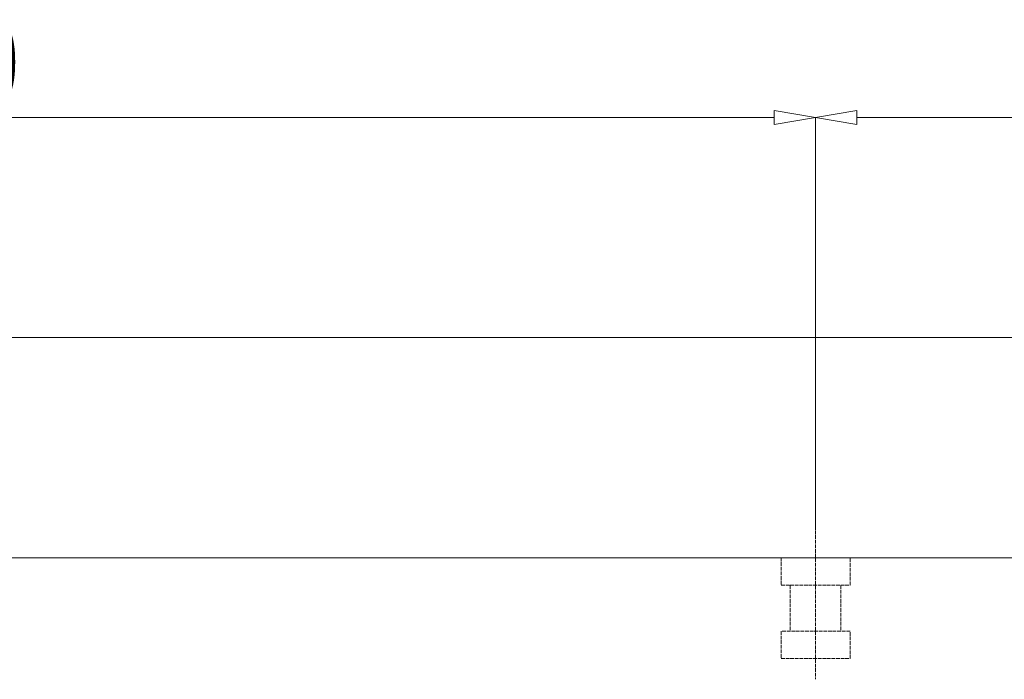
# Model space of a CAD drawing. Units: millimetres. Extents: x 12777 to 18317, y 887 to 4687.
# Drawn here: x 15563 to 16100, y 2520 to 2879 of the extents above; entities that cross this region are included whole.
import ezdxf
from ezdxf.enums import TextEntityAlignment as Align

# ---------------------------------------------------------------- set-up
doc = ezdxf.new("R2010")
doc.units = ezdxf.units.MM
doc.linetypes.add('実線', pattern=[0])
doc.linetypes.add('点線', pattern=[2.5, 2, -0.5])
doc.layers.add('GR1_01', color=1, linetype='実線', lineweight=20)
doc.styles.add('FX_VECTOR', font='ISOCT.SHX')

# ---------------------------------------------------------------- blocks, each defined once
blk = doc.blocks.new('BLKF029')
at = {"color": 0, "linetype": 'ByBlock', "lineweight": -2}
blk.add_line((14595.46, 2705.85), (16398.46, 2705.85), dxfattribs=at)
blk = doc.blocks.new('BLKF030')
at = {"color": 0, "linetype": 'ByBlock', "lineweight": -2}
for p, q in [((14996.96, 2825.85), (15019.46, 2829.6)), ((15019.46, 2829.6), (15019.46, 2822.1)), ((15974.46, 2829.6), (15974.46, 2822.1)), ((15996.96, 2825.85), (15974.46, 2829.6)), ((14996.96, 2600.85), (14996.96, 2825.85)), ((15019.46, 2822.1), (14996.96, 2825.85)), ((15019.46, 2825.85), (15974.46, 2825.85)), ((15974.46, 2822.1), (15996.96, 2825.85)), ((15996.96, 2600.85), (15996.96, 2825.85))]:
    blk.add_line(p, q, dxfattribs=at)
at = {"color": 0, "linetype": 'ByBlock', "lineweight": -2, "style": 'FX_VECTOR', "width": 0.973913}
blk.add_text('１０００', height=45, dxfattribs=at).set_placement((15424.96, 2833.35), (15568.96, 2833.35), align=Align.FIT)
blk = doc.blocks.new('BLKF031')
at = {"color": 0, "linetype": 'ByBlock', "lineweight": -2}
blk.add_line((14497.96, 2585.85), (16495.96, 2585.85), dxfattribs=at)
blk = doc.blocks.new('BLKF081')
at = {"color": 0, "linetype": 'ByBlock', "lineweight": -2}
for p, q in [((15996.96, 2825.85), (16019.46, 2829.6)), ((16019.46, 2829.6), (16019.46, 2822.1)), ((16473.46, 2829.6), (16473.46, 2822.1)), ((16495.96, 2825.85), (16473.46, 2829.6)), ((15996.96, 2600.85), (15996.96, 2825.85)), ((16019.46, 2822.1), (15996.96, 2825.85)), ((16019.46, 2825.85), (16473.46, 2825.85)), ((16473.46, 2822.1), (16495.96, 2825.85)), ((16495.96, 2600.85), (16495.96, 2825.85))]:
    blk.add_line(p, q, dxfattribs=at)
at = {"color": 0, "linetype": 'ByBlock', "lineweight": -2, "style": 'FX_VECTOR', "width": 0.988235}
blk.add_text('４９９', height=45, dxfattribs=at).set_placement((16192.46, 2833.35), (16300.46, 2833.35), align=Align.FIT)
blk = doc.blocks.new('BLKF116')
at = {"color": 0, "linetype": 'ByBlock', "lineweight": -2}
blk.add_line((14497.96, 2585.85), (16495.96, 2585.85), dxfattribs=at)

msp = doc.modelspace()

# ---------------------------------------------------------------- linework, layer by layer
at = {"layer": 'GR1_01', "color": 7, "linetype": '点線'}
for p, q in [((15996.96, 2600.58), (15996.96, 2519.58)), ((15978.16, 2585.85), (15978.16, 2570.85)), ((16015.76, 2570.85), (16015.76, 2585.85)), ((15978.16, 2570.85), (16015.76, 2570.85)), ((15983.16, 2570.85), (15983.16, 2545.85)), ((16010.76, 2570.85), (16010.76, 2545.85)), ((15978.16, 2545.85), (15978.16, 2530.85)), ((16015.76, 2545.85), (15978.16, 2545.85)), ((16015.76, 2530.85), (16015.76, 2545.85)), ((15978.16, 2530.85), (16015.76, 2530.85))]:
    msp.add_line(p, q, dxfattribs=at)

# ---------------------------------------------------------------- block references
at = {"layer": 'GR1_01'}
for name in ['BLKF030', 'BLKF081', 'BLKF029']:
    msp.add_blockref(name, (0, 0), dxfattribs=at)
at = {"layer": 'GR1_01', "color": 2}
msp.add_blockref('BLKF031', (0, 0), dxfattribs=at)
at = {"layer": 'GR1_01', "color": 254}
msp.add_blockref('BLKF116', (0, 0), dxfattribs=at)

doc.saveas('drawing.dxf')
